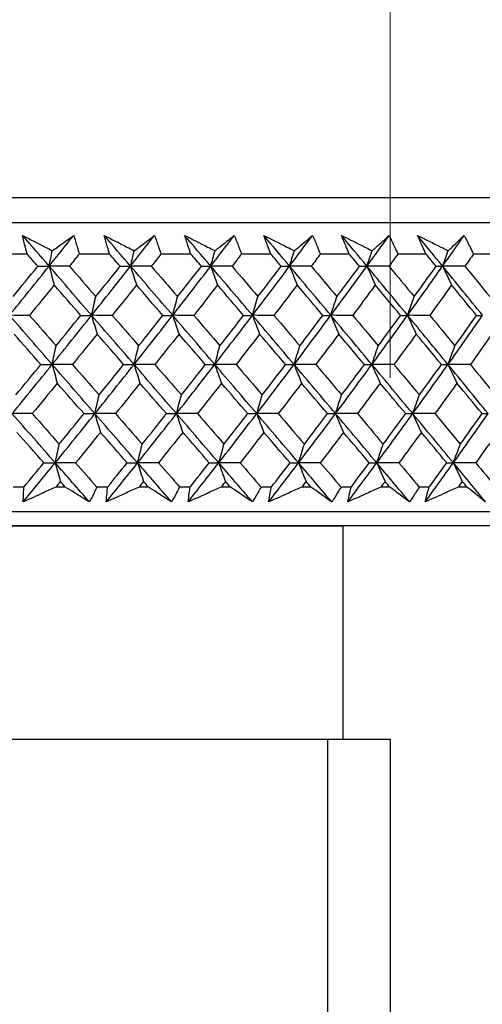
# Model space of a CAD drawing. Units: millimetres. Extents: x 28 to 1011, y 28 to 707.
# Drawn here: x 855 to 861, y 239 to 253 of the extents above; entities that cross this region are included whole.
import ezdxf

# ---------------------------------------------------------------- set-up
doc = ezdxf.new("R2010")
doc.units = ezdxf.units.MM
doc.header["$LTSCALE"] = 3.5
for name, color, linetype, lineweight, true_color in [('Dimension (ISO)', 7, 'Continuous', 18, 0x00003f), ('Visible (ISO)', 7, 'Continuous', 25, 0x00003f), ('Visible Narrow (ISO)', 7, 'Continuous', 25, 0x00003f)]:
    doc.layers.add(name, color=color, linetype=linetype, lineweight=lineweight, true_color=true_color)
doc.styles.add('Samuel Heath (ISO)', font='tahoma.ttf')
doc.dimstyles.new('Samuel Heath (ISO)', dxfattribs={"dimscale": 3.5, "dimtxt": 3, "dimasz": 2.5, "dimexe": 1, "dimexo": 1.5, "dimgap": 0.762, "dimtad": 0, "dimtih": 1, "dimtoh": 1, "dimrnd": 1e-08, "dimzin": 0, "dimdsep": 46, "dimtxsty": 'Samuel Heath (ISO)', "dimcen": 0.09, "dimdle": 10, "dimclrd": 256, "dimclre": 256, "dimclrt": 256, "dimazin": 0, "dimtfac": 1, "dimtmove": 0, "dimatfit": 3, "dimfxl": 0, "dimtolj": 1, "dimtzin": 0, "dimlwd": 15, "dimlwe": 15, "dimarcsym": 0})

# ---------------------------------------------------------------- blocks, each defined once
blk = doc.blocks.new('*D12')
at = {"layer": 'Defpoints', "color": 0, "transparency": 16777216}
for p in [(859.953, 368.796), (834.953, 242.492), (859.953, 242.492)]:
    blk.add_point(p, dxfattribs=at)
at = {"layer": 'Dimension (ISO)', "color": 176, "lineweight": 15, "true_color": 0x000080, "transparency": 16777216}
for p, q in [((834.953, 247.742), (834.953, 372.296)), ((859.953, 247.742), (859.953, 372.296)), ((826.203, 368.796), (817.453, 368.796)), ((834.953, 368.796), (859.953, 368.796)), ((868.703, 368.796), (893.05, 368.796))]:
    blk.add_line(p, q, dxfattribs=at)
at = {"layer": 'Dimension (ISO)', "color": 176, "true_color": 0x000080, "transparency": 16777216}
for points in [[(826.203, 370.255), (826.203, 367.338), (834.953, 368.796)], [(868.703, 370.255), (868.703, 367.338), (859.953, 368.796)]]:
    blk.add_solid(points, dxfattribs=at)
at = {"layer": 'Dimension (ISO)', "color": 176, "lineweight": 18, "true_color": 0x000080, "transparency": 16777216, "insert": (918.907, 382.832), "char_height": 10.5, "attachment_point": 2, "style": 'Samuel Heath (ISO)'}
blk.add_mtext('\\A1;{\\fAIGDT|b0|i0;\\ln}\\fTahoma|b0|i0;\\S40.00^ 31.00;', dxfattribs=at)

msp = doc.modelspace()

# ---------------------------------------------------------------- linework, layer by layer
at = {"layer": 'Visible (ISO)'}
for p, q in [((875.19, 250.354), (819.716, 250.355)), ((874.829, 249.993), (820.077, 249.993)), ((854.677, 249.538), (854.229, 249.538)), ((855.875, 249.538), (855.433, 249.538)), ((857.057, 249.538), (856.621, 249.538)), ((858.218, 249.538), (857.79, 249.538)), ((859.359, 249.538), (858.938, 249.538)), ((860.475, 249.538), (860.064, 249.538)), ((861.565, 249.538), (861.164, 249.538)), ((854.628, 246.154), (854.472, 246.154)), ((855.231, 246.154), (855.091, 246.154)), ((855.845, 246.154), (855.691, 246.154)), ((856.439, 246.154), (856.302, 246.154)), ((857.045, 246.154), (856.893, 246.154)), ((857.63, 246.154), (857.495, 246.154)), ((858.225, 246.154), (858.076, 246.154)), ((858.8, 246.154), (858.667, 246.154)), ((859.384, 246.154), (859.238, 246.154)), ((859.947, 246.154), (859.817, 246.154)), ((860.519, 246.154), (860.376, 246.154)), ((861.069, 246.154), (860.942, 246.154)), ((875.3, 245.793), (819.606, 245.793)), ((835.643, 245.592), (859.263, 245.592)), ((858.703, 245.593), (858.703, 245.592)), ((859.263, 245.592), (859.263, 242.492)), ((834.953, 242.492), (859.953, 242.492)), ((859.953, 242.492), (859.953, 212.292))]:
    msp.add_line(p, q, dxfattribs=at)
for points, knots in [([(854.608, 249.81), (854.717, 249.754), (854.827, 249.698), (854.972, 249.623), (855.007, 249.605), (855.042, 249.587)], [0, 0, 0, 0, 0.03792732, 0.03792732, 0.05012663, 0.05012663, 0.05012663, 0.05012663]), ([(854.677, 249.538), (854.668, 249.572), (854.659, 249.606), (854.636, 249.697), (854.622, 249.754), (854.608, 249.81)], [0.00961505, 0.00961505, 0.00961505, 0.00961505, 0.0239943, 0.0239943, 0.0480834, 0.0480834, 0.0480834, 0.0480834]), ([(855.042, 249.587), (855.067, 249.605), (855.092, 249.622), (855.196, 249.697), (855.275, 249.754), (855.353, 249.81)], [0.02622084, 0.02622084, 0.02622084, 0.02622084, 0.03807244, 0.03807244, 0.07634748, 0.07634748, 0.07634748, 0.07634748]), ([(855.353, 249.81), (855.37, 249.754), (855.387, 249.698), (855.413, 249.607), (855.423, 249.573), (855.433, 249.538)], [0, 0, 0, 0, 0.02386536, 0.02386536, 0.03846834, 0.03846834, 0.03846834, 0.03846834]), ([(855.794, 249.81), (855.905, 249.754), (856.016, 249.698), (856.162, 249.623), (856.198, 249.605), (856.233, 249.587)], [0, 0, 0, 0, 0.03792732, 0.03792732, 0.05012663, 0.05012663, 0.05012663, 0.05012663]), ([(855.875, 249.538), (855.865, 249.572), (855.855, 249.606), (855.827, 249.697), (855.811, 249.754), (855.794, 249.81)], [0.00961505, 0.00961505, 0.00961505, 0.00961505, 0.0239943, 0.0239943, 0.0480834, 0.0480834, 0.0480834, 0.0480834]), ([(856.233, 249.587), (856.257, 249.605), (856.28, 249.622), (856.379, 249.697), (856.455, 249.754), (856.529, 249.81)], [0.02622084, 0.02622084, 0.02622084, 0.02622084, 0.03807244, 0.03807244, 0.07634748, 0.07634748, 0.07634748, 0.07634748]), ([(856.529, 249.81), (856.549, 249.754), (856.568, 249.698), (856.598, 249.607), (856.609, 249.573), (856.621, 249.538)], [0, 0, 0, 0, 0.02386536, 0.02386536, 0.03846834, 0.03846834, 0.03846834, 0.03846834]), ([(856.964, 249.81), (857.076, 249.754), (857.187, 249.698), (857.335, 249.623), (857.371, 249.605), (857.407, 249.587)], [0, 0, 0, 0, 0.03792732, 0.03792732, 0.05012663, 0.05012663, 0.05012663, 0.05012663]), ([(857.057, 249.538), (857.045, 249.572), (857.033, 249.606), (857.002, 249.697), (856.983, 249.754), (856.964, 249.81)], [0.00961505, 0.00961505, 0.00961505, 0.00961505, 0.0239943, 0.0239943, 0.0480834, 0.0480834, 0.0480834, 0.0480834]), ([(857.407, 249.587), (857.429, 249.605), (857.451, 249.622), (857.545, 249.697), (857.617, 249.754), (857.687, 249.81)], [0.02622084, 0.02622084, 0.02622084, 0.02622084, 0.03807244, 0.03807244, 0.07634748, 0.07634748, 0.07634748, 0.07634748]), ([(857.687, 249.81), (857.709, 249.754), (857.731, 249.698), (857.765, 249.607), (857.777, 249.573), (857.79, 249.538)], [0, 0, 0, 0, 0.02386536, 0.02386536, 0.03846834, 0.03846834, 0.03846834, 0.03846834]), ([(858.115, 249.81), (858.227, 249.754), (858.339, 249.698), (858.488, 249.623), (858.524, 249.605), (858.56, 249.587)], [0, 0, 0, 0, 0.03792732, 0.03792732, 0.05012663, 0.05012663, 0.05012663, 0.05012663]), ([(858.218, 249.538), (858.205, 249.572), (858.192, 249.606), (858.157, 249.697), (858.136, 249.754), (858.115, 249.81)], [0.00961505, 0.00961505, 0.00961505, 0.00961505, 0.0239943, 0.0239943, 0.0480834, 0.0480834, 0.0480834, 0.0480834]), ([(858.56, 249.587), (858.581, 249.605), (858.602, 249.622), (858.691, 249.697), (858.758, 249.754), (858.825, 249.81)], [0.02622084, 0.02622084, 0.02622084, 0.02622084, 0.03807244, 0.03807244, 0.07634748, 0.07634748, 0.07634748, 0.07634748]), ([(858.825, 249.81), (858.849, 249.754), (858.873, 249.698), (858.91, 249.607), (858.924, 249.573), (858.938, 249.538)], [0, 0, 0, 0, 0.02386536, 0.02386536, 0.03846834, 0.03846834, 0.03846834, 0.03846834]), ([(859.244, 249.81), (859.356, 249.754), (859.469, 249.698), (859.619, 249.623), (859.655, 249.605), (859.691, 249.587)], [0, 0, 0, 0, 0.03792732, 0.03792732, 0.05012663, 0.05012663, 0.05012663, 0.05012663]), ([(859.359, 249.538), (859.344, 249.572), (859.329, 249.606), (859.291, 249.697), (859.267, 249.754), (859.244, 249.81)], [0.00961505, 0.00961505, 0.00961505, 0.00961505, 0.0239943, 0.0239943, 0.0480834, 0.0480834, 0.0480834, 0.0480834]), ([(859.691, 249.587), (859.711, 249.605), (859.731, 249.622), (859.814, 249.697), (859.877, 249.754), (859.939, 249.81)], [0.02622084, 0.02622084, 0.02622084, 0.02622084, 0.03807244, 0.03807244, 0.07634748, 0.07634748, 0.07634748, 0.07634748]), ([(859.939, 249.81), (859.966, 249.754), (859.992, 249.698), (860.033, 249.607), (860.048, 249.573), (860.064, 249.538)], [0, 0, 0, 0, 0.02386536, 0.02386536, 0.03846834, 0.03846834, 0.03846834, 0.03846834]), ([(860.349, 249.81), (860.462, 249.754), (860.575, 249.698), (860.725, 249.623), (860.761, 249.605), (860.797, 249.587)], [0, 0, 0, 0, 0.03792732, 0.03792732, 0.05012663, 0.05012663, 0.05012663, 0.05012663]), ([(860.475, 249.538), (860.459, 249.572), (860.443, 249.606), (860.401, 249.697), (860.375, 249.754), (860.349, 249.81)], [0.00961505, 0.00961505, 0.00961505, 0.00961505, 0.0239943, 0.0239943, 0.0480834, 0.0480834, 0.0480834, 0.0480834]), ([(860.797, 249.587), (860.816, 249.605), (860.834, 249.622), (860.912, 249.697), (860.97, 249.754), (861.028, 249.81)], [0.02622084, 0.02622084, 0.02622084, 0.02622084, 0.03807244, 0.03807244, 0.07634748, 0.07634748, 0.07634748, 0.07634748]), ([(861.028, 249.81), (861.057, 249.754), (861.085, 249.698), (861.13, 249.607), (861.147, 249.573), (861.164, 249.538)], [0, 0, 0, 0, 0.02386536, 0.02386536, 0.03846834, 0.03846834, 0.03846834, 0.03846834]), ([(854.619, 245.938), (854.62, 245.983), (854.622, 246.027), (854.625, 246.1), (854.627, 246.127), (854.628, 246.154)], [0, 0, 0, 0, 0.01928114, 0.01928114, 0.03099015, 0.03099015, 0.03099015, 0.03099015]), ([(855.091, 246.154), (855.032, 246.127), (854.973, 246.1), (854.816, 246.028), (854.717, 245.983), (854.619, 245.938)], [0.01319276, 0.01319276, 0.01319276, 0.01319276, 0.03295454, 0.03295454, 0.06601006, 0.06601006, 0.06601006, 0.06601006]), ([(855.582, 245.938), (855.51, 245.983), (855.437, 246.027), (855.32, 246.1), (855.275, 246.127), (855.231, 246.154)], [0, 0, 0, 0, 0.0328629, 0.0328629, 0.0528173, 0.0528173, 0.0528173, 0.0528173]), ([(855.691, 246.154), (855.678, 246.127), (855.664, 246.1), (855.628, 246.028), (855.605, 245.983), (855.582, 245.938)], [0.00775439, 0.00775439, 0.00775439, 0.00775439, 0.01934989, 0.01934989, 0.03874454, 0.03874454, 0.03874454, 0.03874454]), ([(855.826, 245.938), (855.829, 245.983), (855.833, 246.027), (855.84, 246.1), (855.842, 246.127), (855.845, 246.154)], [0, 0, 0, 0, 0.01928114, 0.01928114, 0.03099015, 0.03099015, 0.03099015, 0.03099015]), ([(856.302, 246.154), (856.242, 246.127), (856.183, 246.1), (856.024, 246.028), (855.925, 245.983), (855.826, 245.938)], [0.01319276, 0.01319276, 0.01319276, 0.01319276, 0.03295454, 0.03295454, 0.06601006, 0.06601006, 0.06601006, 0.06601006]), ([(856.776, 245.938), (856.706, 245.983), (856.637, 246.027), (856.525, 246.1), (856.482, 246.127), (856.439, 246.154)], [0, 0, 0, 0, 0.0328629, 0.0328629, 0.0528173, 0.0528173, 0.0528173, 0.0528173]), ([(856.893, 246.154), (856.879, 246.127), (856.864, 246.1), (856.825, 246.028), (856.801, 245.983), (856.776, 245.938)], [0.00775439, 0.00775439, 0.00775439, 0.00775439, 0.01934989, 0.01934989, 0.03874454, 0.03874454, 0.03874454, 0.03874454]), ([(857.016, 245.938), (857.021, 245.983), (857.027, 246.027), (857.037, 246.1), (857.041, 246.127), (857.045, 246.154)], [0, 0, 0, 0, 0.01928114, 0.01928114, 0.03099015, 0.03099015, 0.03099015, 0.03099015]), ([(857.495, 246.154), (857.435, 246.127), (857.375, 246.1), (857.216, 246.028), (857.116, 245.983), (857.016, 245.938)], [0.01319276, 0.01319276, 0.01319276, 0.01319276, 0.03295454, 0.03295454, 0.06601006, 0.06601006, 0.06601006, 0.06601006]), ([(857.951, 245.938), (857.885, 245.983), (857.818, 246.027), (857.711, 246.1), (857.671, 246.127), (857.63, 246.154)], [0, 0, 0, 0, 0.0328629, 0.0328629, 0.0528173, 0.0528173, 0.0528173, 0.0528173]), ([(858.076, 246.154), (858.061, 246.127), (858.045, 246.1), (858.004, 246.028), (857.977, 245.983), (857.951, 245.938)], [0.00775439, 0.00775439, 0.00775439, 0.00775439, 0.01934989, 0.01934989, 0.03874454, 0.03874454, 0.03874454, 0.03874454]), ([(858.186, 245.938), (858.194, 245.983), (858.202, 246.027), (858.215, 246.1), (858.22, 246.127), (858.225, 246.154)], [0, 0, 0, 0, 0.01928114, 0.01928114, 0.03099015, 0.03099015, 0.03099015, 0.03099015]), ([(858.667, 246.154), (858.607, 246.127), (858.547, 246.1), (858.387, 246.028), (858.287, 245.983), (858.186, 245.938)], [0.01319276, 0.01319276, 0.01319276, 0.01319276, 0.03295454, 0.03295454, 0.06601006, 0.06601006, 0.06601006, 0.06601006]), ([(859.104, 245.938), (859.042, 245.983), (858.979, 246.027), (858.877, 246.1), (858.839, 246.127), (858.8, 246.154)], [0, 0, 0, 0, 0.0328629, 0.0328629, 0.0528173, 0.0528173, 0.0528173, 0.0528173]), ([(859.238, 246.154), (859.222, 246.127), (859.205, 246.1), (859.161, 246.028), (859.133, 245.983), (859.104, 245.938)], [0.00775439, 0.00775439, 0.00775439, 0.00775439, 0.01934989, 0.01934989, 0.03874454, 0.03874454, 0.03874454, 0.03874454]), ([(859.336, 245.938), (859.345, 245.983), (859.355, 246.027), (859.371, 246.1), (859.378, 246.127), (859.384, 246.154)], [0, 0, 0, 0, 0.01928114, 0.01928114, 0.03099015, 0.03099015, 0.03099015, 0.03099015]), ([(859.817, 246.154), (859.757, 246.127), (859.697, 246.1), (859.537, 246.028), (859.436, 245.983), (859.336, 245.938)], [0.01319276, 0.01319276, 0.01319276, 0.01319276, 0.03295454, 0.03295454, 0.06601006, 0.06601006, 0.06601006, 0.06601006]), ([(860.234, 245.938), (860.175, 245.983), (860.116, 246.027), (860.02, 246.1), (859.984, 246.127), (859.947, 246.154)], [0, 0, 0, 0, 0.0328629, 0.0328629, 0.0528173, 0.0528173, 0.0528173, 0.0528173]), ([(860.376, 246.154), (860.359, 246.127), (860.341, 246.1), (860.294, 246.028), (860.264, 245.983), (860.234, 245.938)], [0.00775439, 0.00775439, 0.00775439, 0.00775439, 0.01934989, 0.01934989, 0.03874454, 0.03874454, 0.03874454, 0.03874454]), ([(860.461, 245.938), (860.472, 245.983), (860.484, 246.027), (860.504, 246.1), (860.511, 246.127), (860.519, 246.154)], [0, 0, 0, 0, 0.01928114, 0.01928114, 0.03099015, 0.03099015, 0.03099015, 0.03099015]), ([(860.942, 246.154), (860.882, 246.127), (860.822, 246.1), (860.662, 246.028), (860.561, 245.983), (860.461, 245.938)], [0.01319276, 0.01319276, 0.01319276, 0.01319276, 0.03295454, 0.03295454, 0.06601006, 0.06601006, 0.06601006, 0.06601006]), ([(861.339, 245.938), (861.283, 245.983), (861.228, 246.027), (861.138, 246.1), (861.104, 246.127), (861.069, 246.154)], [0, 0, 0, 0, 0.0328629, 0.0328629, 0.0528173, 0.0528173, 0.0528173, 0.0528173]), ([(873.213, 245.793), (873.163, 245.747), (873.107, 245.707), (872.976, 245.64), (872.898, 245.614), (872.8, 245.599), (872.78, 245.596), (872.746, 245.594), (872.731, 245.593), (872.714, 245.593), (872.712, 245.593), (872.709, 245.593), (872.708, 245.593), (872.707, 245.593), (872.707, 245.593), (872.706, 245.593), (872.706, 245.593), (872.705, 245.593), (872.705, 245.593), (872.704, 245.593), (872.704, 245.593), (872.703, 245.593), (872.703, 245.593), (872.703, 245.593), (872.703, 245.593), (872.701, 245.593), (872.699, 245.593), (872.688, 245.593), (872.671, 245.593), (872.567, 245.593), (872.412, 245.593), (871.632, 245.593), (870.633, 245.593), (867.91, 245.593), (866.164, 245.593), (862.142, 245.593), (859.816, 245.593), (854.881, 245.593), (852.211, 245.593), (846.866, 245.593), (844.124, 245.593), (838.91, 245.593), (836.374, 245.593), (831.822, 245.593), (829.75, 245.593), (826.321, 245.593), (824.922, 245.593), (822.965, 245.593), (822.383, 245.593), (822.227, 245.593), (822.218, 245.593), (822.209, 245.593), (822.207, 245.593), (822.204, 245.593), (822.203, 245.593), (822.203, 245.593), (822.203, 245.593), (822.202, 245.593), (822.202, 245.593), (822.201, 245.593), (822.201, 245.593), (822.2, 245.593), (822.199, 245.593), (822.199, 245.593), (822.198, 245.593), (822.197, 245.593), (822.197, 245.593), (822.195, 245.593), (822.195, 245.593), (822.192, 245.593), (822.191, 245.593), (822.187, 245.593), (822.184, 245.593), (822.172, 245.594), (822.162, 245.594), (822.126, 245.597), (822.099, 245.6), (821.993, 245.619), (821.915, 245.646), (821.79, 245.714), (821.739, 245.751), (821.693, 245.793)], [0.178441, 0.178441, 0.178441, 0.178441, 0.198741, 0.198741, 0.222639, 0.222639, 0.228541, 0.228541, 0.232968, 0.232968, 0.233664, 0.233664, 0.233964, 0.233964, 0.234203, 0.234203, 0.234494, 0.234494, 0.235036, 0.235036, 0.236442, 0.236442, 0.240657, 0.240657, 0.253298, 0.253298, 0.291224, 0.291224, 0.405027, 0.405027, 0.747137, 0.747137, 1.563445, 1.563445, 2.367583, 2.367583, 3.172155, 3.172155, 3.976711, 3.976711, 4.781268, 4.781268, 5.585825, 5.585825, 6.390383, 6.390383, 7.19494, 7.19494, 7.999497, 7.999497, 8.067269, 8.067269, 8.10117, 8.10117, 8.126596, 8.126596, 8.131364, 8.131364, 8.133152, 8.133152, 8.133748, 8.133748, 8.133952, 8.133952, 8.134116, 8.134116, 8.13436, 8.13436, 8.13461, 8.13461, 8.135019, 8.135019, 8.135932, 8.135932, 8.138667, 8.138667, 8.146882, 8.146882, 8.170925, 8.170925, 8.189557, 8.189557, 8.189557, 8.189557])]:
    msp.add_open_spline(points, degree=3, knots=knots, dxfattribs=at)
for points in [[(854.995, 249.363), (854.866, 249.512), (854.737, 249.661), (854.608, 249.81)], [(854.995, 249.363), (855.115, 249.512), (855.234, 249.661), (855.353, 249.81)], [(856.179, 249.363), (856.051, 249.512), (855.923, 249.661), (855.794, 249.81)], [(856.179, 249.363), (856.296, 249.512), (856.413, 249.661), (856.529, 249.81)], [(857.345, 249.363), (857.218, 249.512), (857.091, 249.661), (856.964, 249.81)], [(857.345, 249.363), (857.46, 249.512), (857.574, 249.661), (857.687, 249.81)], [(858.491, 249.363), (858.366, 249.512), (858.24, 249.661), (858.115, 249.81)], [(858.491, 249.363), (858.603, 249.512), (858.714, 249.661), (858.825, 249.81)], [(859.615, 249.363), (859.491, 249.512), (859.368, 249.661), (859.244, 249.81)], [(859.615, 249.363), (859.724, 249.512), (859.832, 249.661), (859.939, 249.81)], [(860.714, 249.363), (860.593, 249.512), (860.471, 249.661), (860.349, 249.81)], [(860.714, 249.363), (860.82, 249.512), (860.924, 249.661), (861.028, 249.81)], [(854.831, 249.362), (854.78, 249.421), (854.729, 249.48), (854.677, 249.538)], [(854.995, 249.363), (855.011, 249.438), (855.027, 249.513), (855.042, 249.587)], [(855.433, 249.538), (855.385, 249.48), (855.338, 249.421), (855.29, 249.362)], [(856.029, 249.362), (855.977, 249.421), (855.926, 249.48), (855.875, 249.538)], [(856.179, 249.363), (856.197, 249.438), (856.215, 249.513), (856.233, 249.587)], [(856.621, 249.538), (856.574, 249.48), (856.528, 249.421), (856.481, 249.362)], [(857.208, 249.362), (857.158, 249.421), (857.107, 249.48), (857.057, 249.538)], [(857.345, 249.363), (857.365, 249.438), (857.386, 249.513), (857.407, 249.587)], [(857.79, 249.538), (857.745, 249.48), (857.699, 249.421), (857.654, 249.362)], [(858.369, 249.362), (858.319, 249.421), (858.269, 249.48), (858.218, 249.538)], [(858.491, 249.363), (858.514, 249.438), (858.537, 249.513), (858.56, 249.587)], [(858.938, 249.538), (858.894, 249.48), (858.85, 249.421), (858.806, 249.362)], [(859.507, 249.362), (859.457, 249.421), (859.408, 249.48), (859.359, 249.538)], [(859.615, 249.363), (859.64, 249.438), (859.666, 249.513), (859.691, 249.587)], [(860.064, 249.538), (860.021, 249.48), (859.978, 249.421), (859.935, 249.362)], [(860.621, 249.362), (860.572, 249.421), (860.524, 249.48), (860.475, 249.538)], [(860.714, 249.363), (860.742, 249.438), (860.77, 249.513), (860.797, 249.587)], [(861.164, 249.538), (861.122, 249.48), (861.081, 249.421), (861.039, 249.362)], [(854.418, 248.649), (854.612, 248.887), (854.804, 249.125), (854.995, 249.363)], [(854.471, 248.921), (854.591, 249.068), (854.712, 249.215), (854.831, 249.362)], [(854.831, 249.362), (854.886, 249.362), (854.941, 249.363), (854.995, 249.363)], [(854.995, 249.363), (855.02, 249.271), (855.045, 249.18), (855.07, 249.09)], [(855.29, 249.362), (855.192, 249.362), (855.094, 249.363), (854.995, 249.363)], [(855.613, 248.649), (855.407, 248.887), (855.201, 249.125), (854.995, 249.363)], [(855.29, 249.362), (855.419, 249.215), (855.547, 249.068), (855.675, 248.921)], [(855.613, 248.649), (855.803, 248.887), (855.992, 249.125), (856.179, 249.363)], [(855.675, 248.921), (855.793, 249.068), (855.911, 249.215), (856.029, 249.362)], [(856.029, 249.362), (856.079, 249.362), (856.129, 249.363), (856.179, 249.363)], [(856.179, 249.363), (856.207, 249.271), (856.236, 249.18), (856.265, 249.09)], [(856.481, 249.362), (856.38, 249.362), (856.28, 249.363), (856.179, 249.363)], [(856.792, 248.649), (856.588, 248.887), (856.383, 249.125), (856.179, 249.363)], [(856.481, 249.362), (856.608, 249.215), (856.736, 249.068), (856.863, 248.921)], [(856.792, 248.649), (856.978, 248.887), (857.162, 249.125), (857.345, 249.363)], [(856.863, 248.921), (856.978, 249.068), (857.094, 249.215), (857.208, 249.362)], [(857.208, 249.362), (857.254, 249.362), (857.299, 249.363), (857.345, 249.363)], [(857.345, 249.363), (857.377, 249.271), (857.41, 249.18), (857.443, 249.09)], [(857.654, 249.362), (857.551, 249.362), (857.448, 249.363), (857.345, 249.363)], [(857.952, 248.649), (857.75, 248.887), (857.547, 249.125), (857.345, 249.363)], [(857.654, 249.362), (857.78, 249.215), (857.906, 249.068), (858.031, 248.921)], [(857.952, 248.649), (858.133, 248.887), (858.313, 249.125), (858.491, 249.363)], [(858.031, 248.921), (858.144, 249.068), (858.257, 249.215), (858.369, 249.362)], [(858.369, 249.362), (858.409, 249.362), (858.45, 249.363), (858.491, 249.363)], [(858.491, 249.363), (858.527, 249.271), (858.563, 249.18), (858.6, 249.09)], [(858.806, 249.362), (858.701, 249.362), (858.596, 249.363), (858.491, 249.363)], [(859.09, 248.649), (858.891, 248.887), (858.691, 249.125), (858.491, 249.363)], [(858.806, 249.362), (858.93, 249.215), (859.055, 249.068), (859.179, 248.921)], [(859.09, 248.649), (859.267, 248.887), (859.442, 249.125), (859.615, 249.363)], [(859.179, 248.921), (859.288, 249.068), (859.398, 249.215), (859.507, 249.362)], [(859.507, 249.362), (859.543, 249.362), (859.579, 249.363), (859.615, 249.363)], [(859.615, 249.363), (859.655, 249.271), (859.695, 249.18), (859.735, 249.09)], [(859.935, 249.362), (859.828, 249.362), (859.722, 249.363), (859.615, 249.363)], [(860.205, 248.649), (860.009, 248.887), (859.812, 249.125), (859.615, 249.363)], [(859.935, 249.362), (860.058, 249.215), (860.18, 249.068), (860.302, 248.921)], [(860.205, 248.649), (860.377, 248.887), (860.546, 249.125), (860.714, 249.363)], [(860.302, 248.921), (860.409, 249.068), (860.515, 249.215), (860.621, 249.362)], [(860.621, 249.362), (860.652, 249.362), (860.683, 249.363), (860.714, 249.363)], [(860.714, 249.363), (860.758, 249.271), (860.801, 249.18), (860.845, 249.09)], [(861.039, 249.362), (860.931, 249.362), (860.823, 249.363), (860.714, 249.363)], [(861.295, 248.649), (861.102, 248.887), (860.909, 249.125), (860.714, 249.363)], [(861.039, 249.362), (861.16, 249.215), (861.28, 249.068), (861.4, 248.921)], [(855.07, 249.09), (854.95, 248.942), (854.83, 248.795), (854.71, 248.648)], [(855.456, 248.648), (855.327, 248.795), (855.198, 248.942), (855.07, 249.09)], [(856.265, 249.09), (856.148, 248.942), (856.03, 248.795), (855.912, 248.648)], [(856.648, 248.648), (856.52, 248.795), (856.393, 248.942), (856.265, 249.09)], [(857.443, 249.09), (857.328, 248.942), (857.213, 248.795), (857.098, 248.648)], [(857.822, 248.648), (857.695, 248.795), (857.569, 248.942), (857.443, 249.09)], [(858.6, 249.09), (858.488, 248.942), (858.376, 248.795), (858.264, 248.648)], [(858.974, 248.648), (858.85, 248.795), (858.725, 248.942), (858.6, 249.09)], [(859.735, 249.09), (859.627, 248.942), (859.517, 248.795), (859.408, 248.648)], [(860.104, 248.648), (859.981, 248.795), (859.858, 248.942), (859.735, 249.09)], [(860.845, 249.09), (860.74, 248.942), (860.634, 248.795), (860.528, 248.648)], [(861.208, 248.648), (861.087, 248.795), (860.967, 248.942), (860.845, 249.09)], [(855.613, 248.649), (855.634, 248.74), (855.654, 248.83), (855.675, 248.921)], [(856.792, 248.649), (856.815, 248.74), (856.839, 248.83), (856.863, 248.921)], [(857.952, 248.649), (857.978, 248.74), (858.004, 248.83), (858.031, 248.921)], [(859.09, 248.649), (859.119, 248.74), (859.149, 248.83), (859.179, 248.921)], [(860.205, 248.649), (860.237, 248.74), (860.27, 248.83), (860.302, 248.921)], [(854.71, 248.648), (854.612, 248.648), (854.515, 248.649), (854.418, 248.649)], [(855.04, 247.935), (854.833, 248.173), (854.625, 248.411), (854.418, 248.649)], [(854.71, 248.648), (854.839, 248.501), (854.968, 248.354), (855.097, 248.206)], [(855.04, 247.935), (855.232, 248.173), (855.423, 248.411), (855.613, 248.649)], [(855.097, 248.206), (855.217, 248.354), (855.337, 248.501), (855.456, 248.648)], [(855.456, 248.648), (855.508, 248.648), (855.561, 248.649), (855.613, 248.649)], [(855.912, 248.648), (855.812, 248.648), (855.713, 248.649), (855.613, 248.649)], [(855.613, 248.649), (855.64, 248.558), (855.666, 248.467), (855.693, 248.376)], [(856.23, 247.935), (856.025, 248.173), (855.819, 248.411), (855.613, 248.649)], [(855.912, 248.648), (856.04, 248.501), (856.169, 248.354), (856.297, 248.206)], [(856.23, 247.935), (856.419, 248.173), (856.606, 248.411), (856.792, 248.649)], [(856.297, 248.206), (856.414, 248.354), (856.531, 248.501), (856.648, 248.648)], [(856.648, 248.648), (856.696, 248.648), (856.744, 248.649), (856.792, 248.649)], [(857.098, 248.648), (856.996, 248.648), (856.894, 248.649), (856.792, 248.649)], [(856.792, 248.649), (856.822, 248.558), (856.853, 248.467), (856.884, 248.376)], [(857.403, 247.935), (857.2, 248.173), (856.996, 248.411), (856.792, 248.649)], [(857.098, 248.648), (857.225, 248.501), (857.352, 248.354), (857.479, 248.206)], [(857.403, 247.935), (857.587, 248.173), (857.77, 248.411), (857.952, 248.649)], [(857.479, 248.206), (857.593, 248.354), (857.708, 248.501), (857.822, 248.648)], [(857.822, 248.648), (857.865, 248.648), (857.908, 248.649), (857.952, 248.649)], [(858.264, 248.648), (858.16, 248.648), (858.056, 248.649), (857.952, 248.649)], [(857.952, 248.649), (857.986, 248.558), (858.02, 248.467), (858.055, 248.376)], [(858.556, 247.935), (858.355, 248.173), (858.153, 248.411), (857.952, 248.649)], [(858.264, 248.648), (858.389, 248.501), (858.515, 248.354), (858.64, 248.206)], [(858.556, 247.935), (858.736, 248.173), (858.914, 248.411), (859.09, 248.649)], [(858.64, 248.206), (858.752, 248.354), (858.864, 248.501), (858.974, 248.648)], [(858.974, 248.648), (859.013, 248.648), (859.052, 248.649), (859.09, 248.649)], [(859.408, 248.648), (859.302, 248.648), (859.196, 248.649), (859.09, 248.649)], [(859.09, 248.649), (859.128, 248.558), (859.166, 248.467), (859.205, 248.376)], [(859.687, 247.935), (859.488, 248.173), (859.289, 248.411), (859.09, 248.649)], [(859.408, 248.648), (859.532, 248.501), (859.656, 248.354), (859.779, 248.206)], [(859.687, 247.935), (859.861, 248.173), (860.034, 248.411), (860.205, 248.649)], [(859.779, 248.206), (859.888, 248.354), (859.996, 248.501), (860.104, 248.648)], [(860.104, 248.648), (860.138, 248.648), (860.172, 248.649), (860.205, 248.649)], [(860.528, 248.648), (860.421, 248.648), (860.313, 248.649), (860.205, 248.649)], [(860.205, 248.649), (860.247, 248.558), (860.289, 248.467), (860.331, 248.376)], [(860.793, 247.935), (860.597, 248.173), (860.402, 248.411), (860.205, 248.649)], [(860.528, 248.648), (860.65, 248.501), (860.772, 248.354), (860.894, 248.206)], [(860.793, 247.935), (860.962, 248.173), (861.129, 248.411), (861.295, 248.649)], [(860.894, 248.206), (860.999, 248.354), (861.104, 248.501), (861.208, 248.648)], [(861.208, 248.648), (861.237, 248.648), (861.266, 248.649), (861.295, 248.649)], [(854.875, 247.934), (854.746, 248.082), (854.616, 248.229), (854.487, 248.376)], [(855.693, 248.376), (855.574, 248.229), (855.455, 248.082), (855.335, 247.934)], [(856.079, 247.934), (855.951, 248.082), (855.822, 248.229), (855.693, 248.376)], [(856.884, 248.376), (856.767, 248.229), (856.65, 248.082), (856.533, 247.934)], [(857.266, 247.934), (857.139, 248.082), (857.011, 248.229), (856.884, 248.376)], [(858.055, 248.376), (857.941, 248.229), (857.827, 248.082), (857.713, 247.934)], [(858.433, 247.934), (858.307, 248.082), (858.181, 248.229), (858.055, 248.376)], [(859.205, 248.376), (859.094, 248.229), (858.983, 248.082), (858.871, 247.934)], [(859.578, 247.934), (859.454, 248.082), (859.329, 248.229), (859.205, 248.376)], [(860.331, 248.376), (860.224, 248.229), (860.116, 248.082), (860.007, 247.934)], [(860.698, 247.934), (860.576, 248.082), (860.454, 248.229), (860.331, 248.376)], [(861.431, 248.376), (861.327, 248.229), (861.223, 248.082), (861.118, 247.934)], [(855.04, 247.935), (855.059, 248.026), (855.078, 248.116), (855.097, 248.206)], [(856.23, 247.935), (856.252, 248.026), (856.274, 248.116), (856.297, 248.206)], [(857.403, 247.935), (857.428, 248.026), (857.453, 248.116), (857.479, 248.206)], [(858.556, 247.935), (858.584, 248.026), (858.612, 248.116), (858.64, 248.206)], [(859.687, 247.935), (859.717, 248.026), (859.748, 248.116), (859.779, 248.206)], [(860.793, 247.935), (860.826, 248.026), (860.86, 248.116), (860.894, 248.206)], [(854.459, 247.221), (854.654, 247.459), (854.847, 247.697), (855.04, 247.935)], [(854.512, 247.492), (854.633, 247.639), (854.755, 247.787), (854.875, 247.934)], [(854.875, 247.934), (854.93, 247.935), (854.985, 247.935), (855.04, 247.935)], [(855.335, 247.934), (855.237, 247.935), (855.138, 247.935), (855.04, 247.935)], [(855.04, 247.935), (855.064, 247.844), (855.089, 247.753), (855.114, 247.663)], [(855.661, 247.221), (855.454, 247.459), (855.247, 247.697), (855.04, 247.935)], [(855.335, 247.934), (855.465, 247.787), (855.594, 247.639), (855.723, 247.492)], [(855.661, 247.221), (855.852, 247.459), (856.042, 247.697), (856.23, 247.935)], [(855.723, 247.492), (855.842, 247.639), (855.961, 247.787), (856.079, 247.934)], [(856.079, 247.934), (856.13, 247.935), (856.18, 247.935), (856.23, 247.935)], [(856.533, 247.934), (856.432, 247.935), (856.331, 247.935), (856.23, 247.935)], [(856.23, 247.935), (856.259, 247.844), (856.287, 247.753), (856.316, 247.663)], [(856.847, 247.221), (856.641, 247.459), (856.436, 247.697), (856.23, 247.935)], [(856.533, 247.934), (856.661, 247.787), (856.79, 247.639), (856.918, 247.492)], [(856.847, 247.221), (857.034, 247.459), (857.219, 247.697), (857.403, 247.935)], [(856.918, 247.492), (857.034, 247.639), (857.15, 247.787), (857.266, 247.934)], [(857.266, 247.934), (857.312, 247.935), (857.358, 247.935), (857.403, 247.935)], [(857.713, 247.934), (857.61, 247.935), (857.506, 247.935), (857.403, 247.935)], [(857.403, 247.935), (857.436, 247.844), (857.468, 247.753), (857.501, 247.663)], [(858.013, 247.221), (857.81, 247.459), (857.607, 247.697), (857.403, 247.935)], [(857.713, 247.934), (857.84, 247.787), (857.966, 247.639), (858.093, 247.492)], [(858.013, 247.221), (858.196, 247.459), (858.377, 247.697), (858.556, 247.935)], [(858.093, 247.492), (858.207, 247.639), (858.32, 247.787), (858.433, 247.934)], [(858.433, 247.934), (858.474, 247.935), (858.515, 247.935), (858.556, 247.935)], [(858.871, 247.934), (858.766, 247.935), (858.661, 247.935), (858.556, 247.935)], [(858.556, 247.935), (858.592, 247.844), (858.628, 247.753), (858.665, 247.663)], [(859.159, 247.221), (858.958, 247.459), (858.757, 247.697), (858.556, 247.935)], [(858.871, 247.934), (858.997, 247.787), (859.122, 247.639), (859.247, 247.492)], [(859.159, 247.221), (859.336, 247.459), (859.512, 247.697), (859.687, 247.935)], [(859.247, 247.492), (859.358, 247.639), (859.468, 247.787), (859.578, 247.934)], [(859.578, 247.934), (859.614, 247.935), (859.65, 247.935), (859.687, 247.935)], [(860.007, 247.934), (859.9, 247.935), (859.794, 247.935), (859.687, 247.935)], [(859.687, 247.935), (859.726, 247.844), (859.766, 247.753), (859.807, 247.663)], [(860.28, 247.221), (860.083, 247.459), (859.885, 247.697), (859.687, 247.935)], [(860.007, 247.934), (860.131, 247.787), (860.254, 247.639), (860.377, 247.492)], [(860.28, 247.221), (860.453, 247.459), (860.624, 247.697), (860.793, 247.935)], [(860.377, 247.492), (860.485, 247.639), (860.592, 247.787), (860.698, 247.934)], [(860.698, 247.934), (860.73, 247.935), (860.761, 247.935), (860.793, 247.935)], [(861.118, 247.934), (861.009, 247.935), (860.901, 247.935), (860.793, 247.935)], [(860.793, 247.935), (860.836, 247.844), (860.88, 247.753), (860.923, 247.663)], [(861.376, 247.221), (861.182, 247.459), (860.988, 247.697), (860.793, 247.935)], [(861.118, 247.934), (861.239, 247.787), (861.361, 247.639), (861.481, 247.492)], [(855.114, 247.663), (854.994, 247.515), (854.873, 247.368), (854.751, 247.221)], [(855.503, 247.221), (855.373, 247.368), (855.244, 247.515), (855.114, 247.663)], [(856.316, 247.663), (856.198, 247.515), (856.08, 247.368), (855.961, 247.221)], [(856.702, 247.221), (856.574, 247.368), (856.445, 247.515), (856.316, 247.663)], [(857.501, 247.663), (857.385, 247.515), (857.269, 247.368), (857.153, 247.221)], [(857.883, 247.221), (857.756, 247.368), (857.628, 247.515), (857.501, 247.663)], [(858.665, 247.663), (858.553, 247.515), (858.439, 247.368), (858.326, 247.221)], [(859.042, 247.221), (858.917, 247.368), (858.791, 247.515), (858.665, 247.663)], [(859.807, 247.663), (859.697, 247.515), (859.587, 247.368), (859.477, 247.221)], [(860.178, 247.221), (860.055, 247.368), (859.931, 247.515), (859.807, 247.663)], [(860.923, 247.663), (860.817, 247.515), (860.711, 247.368), (860.604, 247.221)], [(861.289, 247.221), (861.167, 247.368), (861.046, 247.515), (860.923, 247.663)], [(855.661, 247.221), (855.682, 247.312), (855.702, 247.402), (855.723, 247.492)], [(856.847, 247.221), (856.87, 247.312), (856.894, 247.402), (856.918, 247.492)], [(858.013, 247.221), (858.04, 247.312), (858.066, 247.402), (858.093, 247.492)], [(859.159, 247.221), (859.188, 247.312), (859.217, 247.402), (859.247, 247.492)], [(860.28, 247.221), (860.312, 247.312), (860.345, 247.402), (860.377, 247.492)], [(854.751, 247.221), (854.654, 247.221), (854.556, 247.221), (854.459, 247.221)], [(855.084, 246.507), (854.876, 246.745), (854.667, 246.983), (854.459, 247.221)], [(854.751, 247.221), (854.881, 247.073), (855.012, 246.925), (855.142, 246.778)], [(855.084, 246.507), (855.278, 246.745), (855.47, 246.983), (855.661, 247.221)], [(855.142, 246.778), (855.262, 246.925), (855.383, 247.073), (855.503, 247.221)], [(855.503, 247.221), (855.556, 247.221), (855.608, 247.221), (855.661, 247.221)], [(855.961, 247.221), (855.861, 247.221), (855.761, 247.221), (855.661, 247.221)], [(855.661, 247.221), (855.688, 247.13), (855.714, 247.039), (855.741, 246.949)], [(856.282, 246.507), (856.075, 246.745), (855.868, 246.983), (855.661, 247.221)], [(855.961, 247.221), (856.09, 247.073), (856.219, 246.925), (856.348, 246.778)], [(856.282, 246.507), (856.471, 246.745), (856.66, 246.983), (856.847, 247.221)], [(856.348, 246.778), (856.467, 246.925), (856.585, 247.073), (856.702, 247.221)], [(856.702, 247.221), (856.75, 247.221), (856.798, 247.221), (856.847, 247.221)], [(857.153, 247.221), (857.051, 247.221), (856.949, 247.221), (856.847, 247.221)], [(856.847, 247.221), (856.877, 247.13), (856.908, 247.039), (856.938, 246.949)], [(857.462, 246.507), (857.257, 246.745), (857.052, 246.983), (856.847, 247.221)], [(857.153, 247.221), (857.281, 247.073), (857.409, 246.925), (857.537, 246.778)], [(857.462, 246.507), (857.647, 246.745), (857.831, 246.983), (858.013, 247.221)], [(857.537, 246.778), (857.653, 246.925), (857.768, 247.073), (857.883, 247.221)], [(857.883, 247.221), (857.926, 247.221), (857.97, 247.221), (858.013, 247.221)], [(858.326, 247.221), (858.222, 247.221), (858.117, 247.221), (858.013, 247.221)], [(858.013, 247.221), (858.047, 247.13), (858.082, 247.039), (858.116, 246.949)], [(858.621, 246.507), (858.419, 246.745), (858.216, 246.983), (858.013, 247.221)], [(858.326, 247.221), (858.453, 247.073), (858.579, 246.925), (858.705, 246.778)], [(858.621, 246.507), (858.802, 246.745), (858.981, 246.983), (859.159, 247.221)], [(858.705, 246.778), (858.818, 246.925), (858.93, 247.073), (859.042, 247.221)], [(859.042, 247.221), (859.081, 247.221), (859.12, 247.221), (859.159, 247.221)], [(859.477, 247.221), (859.371, 247.221), (859.265, 247.221), (859.159, 247.221)], [(859.159, 247.221), (859.196, 247.13), (859.235, 247.039), (859.273, 246.949)], [(859.758, 246.507), (859.559, 246.745), (859.359, 246.983), (859.159, 247.221)], [(859.477, 247.221), (859.602, 247.073), (859.727, 246.925), (859.851, 246.778)], [(859.758, 246.507), (859.934, 246.745), (860.108, 246.983), (860.28, 247.221)], [(859.851, 246.778), (859.961, 246.925), (860.07, 247.073), (860.178, 247.221)], [(860.178, 247.221), (860.212, 247.221), (860.246, 247.221), (860.28, 247.221)], [(860.604, 247.221), (860.496, 247.221), (860.388, 247.221), (860.28, 247.221)], [(860.28, 247.221), (860.322, 247.13), (860.364, 247.039), (860.406, 246.949)], [(860.871, 246.507), (860.675, 246.745), (860.478, 246.983), (860.28, 247.221)], [(860.604, 247.221), (860.727, 247.073), (860.849, 246.925), (860.972, 246.778)], [(860.871, 246.507), (861.041, 246.745), (861.209, 246.983), (861.376, 247.221)], [(860.972, 246.778), (861.078, 246.925), (861.184, 247.073), (861.289, 247.221)], [(861.289, 247.221), (861.318, 247.221), (861.347, 247.221), (861.376, 247.221)], [(854.919, 246.507), (854.789, 246.654), (854.658, 246.802), (854.527, 246.949)], [(855.741, 246.949), (855.621, 246.802), (855.501, 246.654), (855.38, 246.507)], [(856.13, 246.507), (856.001, 246.654), (855.871, 246.802), (855.741, 246.949)], [(856.938, 246.949), (856.821, 246.802), (856.703, 246.654), (856.585, 246.507)], [(857.324, 246.507), (857.195, 246.654), (857.067, 246.802), (856.938, 246.949)], [(858.116, 246.949), (858.002, 246.802), (857.887, 246.654), (857.772, 246.507)], [(858.497, 246.507), (858.371, 246.654), (858.244, 246.802), (858.116, 246.949)], [(859.273, 246.949), (859.162, 246.802), (859.05, 246.654), (858.937, 246.507)], [(859.649, 246.507), (859.524, 246.654), (859.398, 246.802), (859.273, 246.949)], [(860.406, 246.949), (860.298, 246.802), (860.189, 246.654), (860.08, 246.507)], [(860.776, 246.507), (860.653, 246.654), (860.529, 246.802), (860.406, 246.949)], [(861.512, 246.949), (861.408, 246.802), (861.302, 246.654), (861.197, 246.507)], [(855.084, 246.507), (855.103, 246.598), (855.122, 246.688), (855.142, 246.778)], [(856.282, 246.507), (856.304, 246.598), (856.326, 246.688), (856.348, 246.778)], [(857.462, 246.507), (857.486, 246.598), (857.512, 246.688), (857.537, 246.778)], [(858.621, 246.507), (858.649, 246.598), (858.677, 246.688), (858.705, 246.778)], [(859.758, 246.507), (859.789, 246.598), (859.82, 246.688), (859.851, 246.778)], [(860.871, 246.507), (860.904, 246.598), (860.938, 246.688), (860.972, 246.778)], [(854.619, 245.938), (854.775, 246.127), (854.93, 246.317), (855.084, 246.507)], [(854.628, 246.154), (854.725, 246.272), (854.822, 246.389), (854.919, 246.507)], [(854.919, 246.507), (854.974, 246.507), (855.029, 246.507), (855.084, 246.507)], [(855.38, 246.507), (855.282, 246.507), (855.183, 246.507), (855.084, 246.507)], [(855.084, 246.507), (855.109, 246.416), (855.134, 246.326), (855.158, 246.236)], [(855.582, 245.938), (855.416, 246.127), (855.25, 246.317), (855.084, 246.507)], [(855.38, 246.507), (855.484, 246.389), (855.588, 246.272), (855.691, 246.154)], [(855.826, 245.938), (855.979, 246.127), (856.131, 246.317), (856.282, 246.507)], [(855.845, 246.154), (855.94, 246.272), (856.035, 246.389), (856.13, 246.507)], [(856.13, 246.507), (856.181, 246.507), (856.231, 246.507), (856.282, 246.507)], [(856.585, 246.507), (856.484, 246.507), (856.383, 246.507), (856.282, 246.507)], [(856.282, 246.507), (856.31, 246.416), (856.339, 246.326), (856.368, 246.236)], [(856.776, 245.938), (856.611, 246.127), (856.447, 246.317), (856.282, 246.507)], [(856.585, 246.507), (856.688, 246.389), (856.791, 246.272), (856.893, 246.154)], [(857.016, 245.938), (857.165, 246.127), (857.314, 246.317), (857.462, 246.507)], [(857.045, 246.154), (857.138, 246.272), (857.231, 246.389), (857.324, 246.507)], [(857.324, 246.507), (857.37, 246.507), (857.416, 246.507), (857.462, 246.507)], [(857.772, 246.507), (857.668, 246.507), (857.565, 246.507), (857.462, 246.507)], [(857.462, 246.507), (857.494, 246.416), (857.526, 246.326), (857.559, 246.236)], [(857.951, 245.938), (857.788, 246.127), (857.625, 246.317), (857.462, 246.507)], [(857.772, 246.507), (857.873, 246.389), (857.975, 246.272), (858.076, 246.154)], [(858.186, 245.938), (858.332, 246.127), (858.477, 246.317), (858.621, 246.507)], [(858.225, 246.154), (858.316, 246.272), (858.407, 246.389), (858.497, 246.507)], [(858.497, 246.507), (858.539, 246.507), (858.58, 246.507), (858.621, 246.507)], [(858.937, 246.507), (858.832, 246.507), (858.727, 246.507), (858.621, 246.507)], [(858.621, 246.507), (858.657, 246.416), (858.694, 246.326), (858.73, 246.236)], [(859.104, 245.938), (858.943, 246.127), (858.782, 246.317), (858.621, 246.507)], [(858.937, 246.507), (859.038, 246.389), (859.138, 246.272), (859.238, 246.154)], [(859.336, 245.938), (859.477, 246.127), (859.618, 246.317), (859.758, 246.507)], [(859.384, 246.154), (859.473, 246.272), (859.561, 246.389), (859.649, 246.507)], [(859.649, 246.507), (859.685, 246.507), (859.722, 246.507), (859.758, 246.507)], [(860.08, 246.507), (859.972, 246.507), (859.865, 246.507), (859.758, 246.507)], [(859.758, 246.507), (859.798, 246.416), (859.838, 246.326), (859.878, 246.236)], [(860.234, 245.938), (860.076, 246.127), (859.917, 246.317), (859.758, 246.507)], [(860.08, 246.507), (860.178, 246.389), (860.277, 246.272), (860.376, 246.154)], [(860.461, 245.938), (860.598, 246.127), (860.735, 246.317), (860.871, 246.507)], [(860.519, 246.154), (860.605, 246.272), (860.691, 246.389), (860.776, 246.507)], [(860.776, 246.507), (860.807, 246.507), (860.839, 246.507), (860.871, 246.507)], [(861.197, 246.507), (861.088, 246.507), (860.979, 246.507), (860.871, 246.507)], [(860.871, 246.507), (860.914, 246.416), (860.958, 246.326), (861.001, 246.236)], [(861.339, 245.938), (861.183, 246.127), (861.027, 246.317), (860.871, 246.507)], [(861.197, 246.507), (861.294, 246.389), (861.391, 246.272), (861.488, 246.154)], [(855.158, 246.236), (855.136, 246.209), (855.114, 246.181), (855.091, 246.154)], [(855.231, 246.154), (855.207, 246.181), (855.183, 246.209), (855.158, 246.236)], [(856.368, 246.236), (856.346, 246.209), (856.324, 246.181), (856.302, 246.154)], [(856.439, 246.154), (856.416, 246.181), (856.392, 246.209), (856.368, 246.236)], [(857.559, 246.236), (857.538, 246.209), (857.516, 246.181), (857.495, 246.154)], [(857.63, 246.154), (857.606, 246.181), (857.583, 246.209), (857.559, 246.236)], [(858.73, 246.236), (858.709, 246.209), (858.688, 246.181), (858.667, 246.154)], [(858.8, 246.154), (858.777, 246.181), (858.753, 246.209), (858.73, 246.236)], [(859.878, 246.236), (859.858, 246.209), (859.838, 246.181), (859.817, 246.154)], [(859.947, 246.154), (859.924, 246.181), (859.901, 246.209), (859.878, 246.236)], [(861.001, 246.236), (860.982, 246.209), (860.962, 246.181), (860.942, 246.154)], [(861.069, 246.154), (861.047, 246.181), (861.024, 246.209), (861.001, 246.236)]]:
    msp.add_open_spline(points, degree=3, dxfattribs=at)
at = {"layer": 'Visible Narrow (ISO)'}
msp.add_line((859.047, 212.292), (859.047, 242.492), dxfattribs=at)

# ---------------------------------------------------------------- dimensions: what is measured, and where the dimension line sits
at = {"layer": 'Dimension (ISO)', "color": 176, "lineweight": 18, "true_color": 0x000080}
dim = msp.add_linear_dim(base=(859.953, 368.796), p1=(834.953, 242.492), p2=(859.953, 242.492), angle=180, text='{\\fAIGDT|b0|i0;\\ln}\\fTahoma|b0|i0;<>', dimstyle='Samuel Heath (ISO)', override={"dimgap": 0.762, "dimtih": 0, "dimtoh": 0, "dimdec": 2, "dimtol": 0, "dimlim": 1, "dimtp": 15, "dimtm": -6, "dimtdec": 2, "dimtofl": 1, "dimatfit": 1}, dxfattribs=at)
dim.commit()
dim.dimension.update_dxf_attribs({"geometry": '*D12', "text_midpoint": (918.907, 368.796), "dimtype": 160})

doc.saveas('drawing.dxf')
